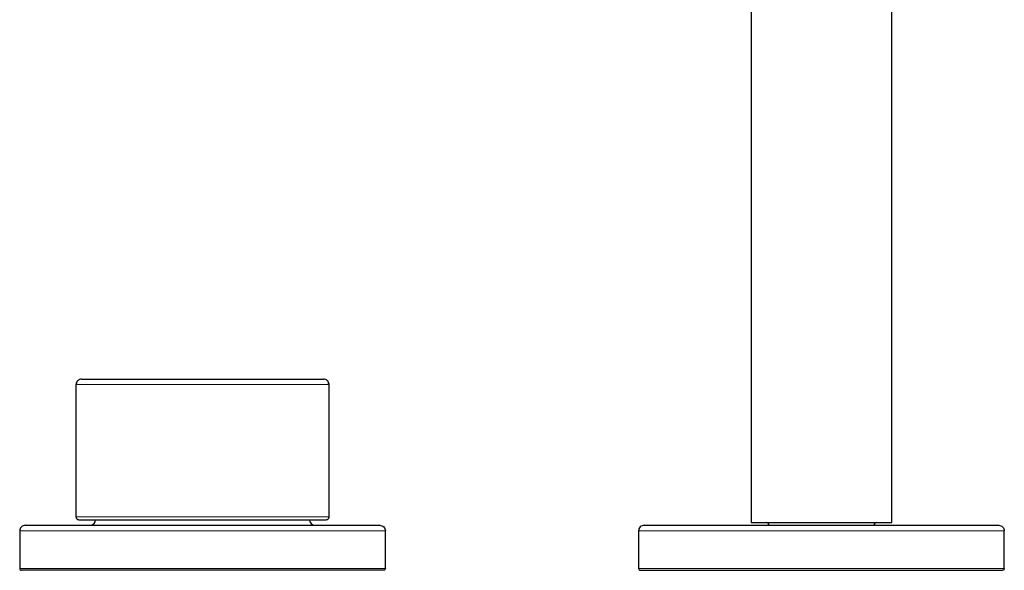
# Model space of a CAD drawing. Units: millimetres. Extents: x 35 to 794, y 37 to 523.
# Drawn here: x 262 to 437, y 327 to 425 of the extents above; entities that cross this region are included whole.
import ezdxf

# ---------------------------------------------------------------- set-up
doc = ezdxf.new("R2010")
doc.units = ezdxf.units.MM

msp = doc.modelspace()

# ---------------------------------------------------------------- linework, layer by layer
at = {"color": 7, "linetype": 'Continuous', "lineweight": 25}
for p, q in [((391.64, 522.416), (391.64, 335.898)), ((416.64, 335.898), (416.64, 522.416)), ((286.64, 361.398), (301.64, 361.398)), ((271.64, 360.398), (271.64, 336.898)), ((316.569, 360.398), (316.64, 360.398)), ((316.64, 336.898), (316.64, 360.398)), ((271.64, 336.898), (271.675, 336.898)), ((286.64, 336.398), (301.64, 336.398)), ((261.64, 334.398), (261.64, 327.698)), ((283.64, 335.398), (304.64, 335.398)), ((326.64, 327.698), (326.64, 334.398)), ((371.64, 334.398), (371.64, 327.698)), ((391.64, 335.898), (416.64, 335.898)), ((393.64, 335.398), (414.64, 335.398)), ((436.64, 327.698), (436.64, 334.398)), ((304.64, 327.398), (283.64, 327.398)), ((393.64, 327.398), (414.64, 327.398))]:
    msp.add_line(p, q, dxfattribs=at)
at = {"color": 8, "linetype": 'Continuous', "lineweight": 18}
for p, q in [((286.64, 360.398), (301.64, 360.398)), ((301.64, 336.898), (286.64, 336.898)), ((283.64, 334.398), (304.64, 334.398)), ((393.64, 334.398), (414.64, 334.398)), ((304.64, 327.698), (283.64, 327.698)), ((414.64, 327.698), (393.64, 327.698))]:
    msp.add_line(p, q, dxfattribs=at)
at = {"color": 7, "linetype": 'Continuous', "lineweight": 25, "flags": 128}
for points in [[(272.64, 361.398), (272.445, 361.378), (272.271, 361.327)], [(316.008, 361.328), (315.835, 361.378), (315.64, 361.398)], [(271.956, 336.433), (272.042, 336.407), (272.14, 336.398)], [(316.14, 336.398), (316.237, 336.407), (316.324, 336.433)]]:
    msp.add_lwpolyline(points, dxfattribs=at)
at = {"color": 7, "linetype": 'Continuous', "lineweight": 25}
for centre, radius, start, end in [((272.64, 360.398), 1, 148.31296, 180), ((315.64, 360.398), 1, 0, 31.8469), ((272.14, 336.898), 0.5, 180, 210.43821), ((274.14, 336.398), 1, 270, 0), ((314.14, 336.398), 1, 180, 270), ((316.14, 336.898), 0.5, 329.89736, 0), ((394.324, 335.398), 0.5, 0, 90), ((413.955, 335.398), 0.5, 90, 180)]:
    msp.add_arc(centre, radius, start, end, dxfattribs=at)
for points, knots in [([(272.272, 361.328), (272.089, 361.214), (271.723, 360.985), (271.711, 360.594), (271.705, 360.398)], [0, 0, 0, 0, 0.4989489, 1, 1, 1, 1]), ([(272.64, 361.398), (272.64, 361.398), (272.641, 361.398), (272.66, 361.398), (272.729, 361.398), (272.913, 361.398), (273.222, 361.398), (273.718, 361.398), (274.487, 361.398), (275.399, 361.398), (276.404, 361.398), (277.436, 361.398), (278.58, 361.398), (280.309, 361.398), (282.32, 361.398), (284.25, 361.398), (285.57, 361.398), (286.275, 361.398), (286.64, 361.398)], [0, 0, 0, 0, 0.0477874, 0.08356, 0.1566463, 0.2184275, 0.2757095, 0.3535903, 0.4250331, 0.4921567, 0.5436888, 0.5970485, 0.6494878, 0.7055084, 0.8308098, 0.9095958, 0.9533043, 1, 1, 1, 1]), ([(301.64, 361.398), (302.014, 361.398), (302.667, 361.398), (303.892, 361.398), (305.225, 361.398), (306.716, 361.398), (308.223, 361.398), (309.763, 361.398), (311.275, 361.398), (312.549, 361.398), (313.586, 361.398), (314.404, 361.398), (314.953, 361.398), (315.308, 361.398), (315.53, 361.398), (315.616, 361.398), (315.639, 361.398), (315.639, 361.398), (315.64, 361.398)], [0, 0, 0, 0, 0.0479228, 0.0837898, 0.1570115, 0.2188684, 0.2762191, 0.3540946, 0.4255373, 0.4926726, 0.5592472, 0.6296139, 0.7060017, 0.7662166, 0.8313278, 0.9100272, 0.9535871, 1, 1, 1, 1]), ([(316.574, 360.398), (316.568, 360.594), (316.556, 360.985), (316.19, 361.214), (316.008, 361.328)], [0, 0, 0, 0, 0.5010443, 1, 1, 1, 1]), ([(271.649, 336.898), (271.661, 336.8), (271.683, 336.603), (271.865, 336.49), (271.956, 336.433)], [0, 0, 0, 0, 0.4989324, 1, 1, 1, 1]), ([(272.14, 336.398), (272.14, 336.398), (272.143, 336.398), (272.271, 336.398), (272.394, 336.398), (272.827, 336.398), (273.137, 336.398), (274.012, 336.398), (274.582, 336.398), (275.995, 336.398), (276.833, 336.398), (278.64, 336.398), (279.605, 336.398), (281.576, 336.398), (282.582, 336.398), (284.604, 336.398), (285.621, 336.398), (286.64, 336.398)], [0, 0, 0, 0, 0.125, 0.125, 0.25, 0.25, 0.375, 0.375, 0.5, 0.5, 0.625, 0.625, 0.75, 0.75, 0.875, 0.875, 1, 1, 1, 1]), ([(301.64, 336.398), (302.659, 336.398), (303.675, 336.398), (305.697, 336.398), (306.704, 336.398), (308.674, 336.398), (309.64, 336.398), (311.446, 336.398), (312.285, 336.398), (313.698, 336.398), (314.268, 336.398), (315.142, 336.398), (315.452, 336.398), (315.886, 336.398), (316.009, 336.398), (316.136, 336.398), (316.14, 336.398), (316.14, 336.398)], [0, 0, 0, 0, 0.125, 0.125, 0.25, 0.25, 0.375, 0.375, 0.5, 0.5, 0.625, 0.625, 0.75, 0.75, 0.875, 0.875, 1, 1, 1, 1]), ([(316.324, 336.433), (316.415, 336.49), (316.596, 336.603), (316.619, 336.8), (316.63, 336.898)], [0, 0, 0, 0, 0.50106595, 1, 1, 1, 1]), ([(262.64, 335.398), (262.522, 335.398), (262.267, 335.355), (261.912, 335.126), (261.682, 334.77), (261.64, 334.516), (261.64, 334.398)], [0, 0, 0, 0, 0.2499864, 0.4999909, 0.7499955, 1, 1, 1, 1]), ([(262.64, 335.398), (262.64, 335.398), (262.642, 335.398), (262.713, 335.398), (262.91, 335.398), (263.327, 335.398), (264.079, 335.398), (265.373, 335.398), (267.099, 335.398), (269.29, 335.398), (271.934, 335.398), (274.566, 335.398), (277.053, 335.398), (279.233, 335.398), (281.45, 335.398), (282.909, 335.398), (283.64, 335.398)], [0, 0, 0, 0, 0.0624374, 0.1247178, 0.1893639, 0.2491378, 0.3401147, 0.4226551, 0.499849, 0.5769081, 0.6593772, 0.7503423, 0.8102131, 0.8750924, 0.9374724, 1, 1, 1, 1]), ([(304.64, 335.398), (305.369, 335.398), (306.826, 335.398), (309.039, 335.398), (311.213, 335.398), (313.697, 335.398), (316.329, 335.398), (318.977, 335.398), (321.171, 335.398), (322.898, 335.398), (324.194, 335.398), (324.949, 335.398), (325.368, 335.398), (325.566, 335.398), (325.637, 335.398), (325.639, 335.398), (325.64, 335.398)], [0, 0, 0, 0, 0.0624374, 0.1247178, 0.1893639, 0.2491378, 0.3401147, 0.4226551, 0.499849, 0.5769081, 0.6593772, 0.7503423, 0.8102131, 0.8750924, 0.9374724, 1, 1, 1, 1]), ([(325.64, 335.398), (325.902, 335.398), (326.162, 335.29), (326.532, 334.92), (326.64, 334.659), (326.64, 334.398)], [0, 0, 0, 0, 0.5, 0.5, 1, 1, 1, 1]), ([(372.64, 335.398), (372.522, 335.398), (372.267, 335.355), (371.912, 335.126), (371.682, 334.77), (371.64, 334.516), (371.64, 334.398)], [0, 0, 0, 0, 0.2499864, 0.4999909, 0.7499955, 1, 1, 1, 1]), ([(372.64, 335.398), (372.64, 335.398), (372.642, 335.398), (372.713, 335.398), (372.91, 335.398), (373.327, 335.398), (374.079, 335.398), (375.373, 335.398), (377.099, 335.398), (379.29, 335.398), (381.934, 335.398), (384.566, 335.398), (387.053, 335.398), (389.233, 335.398), (391.45, 335.398), (392.909, 335.398), (393.64, 335.398)], [0, 0, 0, 0, 0.0624374, 0.1247178, 0.1893639, 0.2491378, 0.3401147, 0.4226551, 0.499849, 0.5769081, 0.6593772, 0.7503423, 0.8102131, 0.8750924, 0.9374724, 1, 1, 1, 1]), ([(414.64, 335.398), (415.369, 335.398), (416.826, 335.398), (419.039, 335.398), (421.213, 335.398), (423.697, 335.398), (426.329, 335.398), (428.977, 335.398), (431.171, 335.398), (432.898, 335.398), (434.194, 335.398), (434.949, 335.398), (435.368, 335.398), (435.566, 335.398), (435.637, 335.398), (435.639, 335.398), (435.64, 335.398)], [0, 0, 0, 0, 0.0624374, 0.1247178, 0.1893639, 0.2491378, 0.3401147, 0.4226551, 0.499849, 0.5769081, 0.6593772, 0.7503423, 0.8102131, 0.8750924, 0.9374724, 1, 1, 1, 1]), ([(435.64, 335.398), (435.902, 335.398), (436.162, 335.29), (436.532, 334.92), (436.64, 334.659), (436.64, 334.398)], [0, 0, 0, 0, 0.5, 0.5, 1, 1, 1, 1]), ([(283.64, 327.398), (283.262, 327.398), (282.507, 327.398), (280.998, 327.398), (279.116, 327.398), (276.869, 327.398), (274.616, 327.398), (272.43, 327.398), (270.31, 327.398), (268.364, 327.398), (266.63, 327.398), (265.185, 327.398), (264.06, 327.398), (263.205, 327.398), (262.413, 327.398), (262.042, 327.398), (261.955, 327.398), (261.94, 327.398), (261.94, 327.398), (261.94, 327.398)], [0, 0, 0, 0, 0.0313392, 0.0626665, 0.1251806, 0.1874813, 0.2498133, 0.3145658, 0.3751255, 0.4390652, 0.5003361, 0.5615526, 0.6255102, 0.6860915, 0.7509558, 0.8753145, 0.9375801, 0.9687757, 1, 1, 1, 1]), ([(326.34, 327.398), (326.339, 327.398), (326.339, 327.398), (326.324, 327.398), (326.261, 327.398), (326.052, 327.398), (325.664, 327.398), (325.067, 327.398), (324.211, 327.398), (323.083, 327.398), (321.635, 327.398), (319.899, 327.398), (317.952, 327.398), (315.829, 327.398), (312.918, 327.398), (309.895, 327.398), (307.271, 327.398), (305.768, 327.398), (305.016, 327.398), (304.64, 327.398)], [0, 0, 0, 0, 0.0313392, 0.0626665, 0.1251806, 0.1874813, 0.2498133, 0.3145658, 0.3751255, 0.4390652, 0.5003361, 0.5615526, 0.6255102, 0.6860915, 0.7509558, 0.8753145, 0.9375801, 0.9687757, 1, 1, 1, 1]), ([(326.64, 327.698), (326.64, 327.619), (326.607, 327.541), (326.496, 327.43), (326.418, 327.398), (326.34, 327.398)], [0, 0, 0, 0, 0.5, 0.5, 1, 1, 1, 1]), ([(371.94, 327.398), (371.94, 327.398), (371.948, 327.398), (372.226, 327.398), (372.603, 327.398), (373.2, 327.398), (373.901, 327.398), (374.608, 327.398), (375.428, 327.398), (376.388, 327.398), (377.496, 327.398), (378.404, 327.398), (379.366, 327.398), (380.696, 327.398), (382.093, 327.398), (383.551, 327.398), (385.752, 327.398), (389.103, 327.398), (392.129, 327.398), (393.64, 327.398)], [0, 0, 0, 0, 0.004494198, 0.006741296, 0.008988395, 0.011235494, 0.013482593, 0.014606142, 0.015729691, 0.01797679, 0.01910034, 0.020223889, 0.021347438, 0.022470988, 0.024718087, 0.025841636, 0.026965185, 0.031459383, 0.035953581, 0.035953581, 0.035953581, 0.035953581]), ([(414.64, 327.398), (416.146, 327.398), (418.403, 327.398), (421.387, 327.398), (423.605, 327.398), (425.813, 327.398), (427.564, 327.398), (428.9, 327.398), (430.192, 327.398), (431.345, 327.398), (432.36, 327.398), (433.052, 327.398), (433.664, 327.398), (434.369, 327.398), (434.931, 327.398), (435.373, 327.398), (435.914, 327.398), (436.327, 327.398), (436.34, 327.398), (436.34, 327.398)], [0, 0, 0, 0, 0.004494198, 0.006741296, 0.008988395, 0.011235494, 0.013482593, 0.014606142, 0.015729691, 0.01797679, 0.01910034, 0.020223889, 0.021347438, 0.022470988, 0.024718087, 0.025841636, 0.026965185, 0.031459383, 0.035953581, 0.035953581, 0.035953581, 0.035953581]), ([(436.64, 327.698), (436.64, 327.619), (436.607, 327.541), (436.496, 327.43), (436.418, 327.398), (436.34, 327.398)], [0, 0, 0, 0, 0.5, 0.5, 1, 1, 1, 1])]:
    msp.add_open_spline(points, degree=3, knots=knots, dxfattribs=at)
at = {"color": 8, "linetype": 'Continuous', "lineweight": 18}
for points, knots in [([(271.64, 360.398), (271.64, 360.398), (271.642, 360.398), (271.768, 360.398), (271.89, 360.398), (272.329, 360.398), (272.646, 360.398), (273.333, 360.398), (273.599, 360.398), (274.208, 360.398), (274.553, 360.398), (275.317, 360.398), (275.735, 360.398), (276.617, 360.398), (277.082, 360.398), (278.518, 360.398), (279.524, 360.398), (281.557, 360.398), (282.585, 360.398), (284.628, 360.398), (285.64, 360.398), (286.64, 360.398)], [0, 0, 0, 0, 0.125, 0.125, 0.25, 0.25, 0.375, 0.375, 0.4375, 0.4375, 0.5, 0.5, 0.5625, 0.5625, 0.625, 0.625, 0.75, 0.75, 0.875, 0.875, 1, 1, 1, 1]), ([(301.64, 360.398), (302.699, 360.398), (304.828, 360.398), (307.984, 360.398), (310.949, 360.398), (313.469, 360.398), (315.23, 360.398), (316.202, 360.398), (316.544, 360.398), (316.568, 360.398), (316.569, 360.398)], [0, 0, 0, 0, 0.144934, 0.2914123, 0.4339172, 0.5691624, 0.7044076, 0.8469125, 0.9933908, 1, 1, 1, 1]), ([(271.675, 336.898), (271.68, 336.898), (271.694, 336.898), (272.065, 336.898), (273.053, 336.898), (274.81, 336.898), (277.331, 336.898), (280.295, 336.898), (283.451, 336.898), (285.581, 336.898), (286.64, 336.898)], [0, 0, 0, 0, 0.0709838, 0.2079699, 0.34124, 0.467721, 0.5942019, 0.7274721, 0.8644582, 1, 1, 1, 1]), ([(261.64, 334.398), (261.64, 334.398), (261.649, 334.398), (262.044, 334.398), (262.577, 334.398), (263.016, 334.398), (263.583, 334.398), (264.305, 334.398), (265.152, 334.398), (266.417, 334.398), (267.94, 334.398), (269.291, 334.398), (270.677, 334.398), (272.475, 334.398), (275.469, 334.398), (279.206, 334.398), (282.178, 334.398), (283.64, 334.398)], [0, 0, 0, 0, 0.004356552, 0.008713104, 0.009802242, 0.01089138, 0.013069656, 0.014158794, 0.015247932, 0.017426208, 0.019604484, 0.020693622, 0.021782759, 0.023961035, 0.026139311, 0.030495863, 0.034852415, 0.034852415, 0.034852415, 0.034852415]), ([(304.64, 334.398), (306.1, 334.398), (309.066, 334.398), (312.425, 334.398), (314.657, 334.398), (316.147, 334.398), (317.59, 334.398), (318.976, 334.398), (320.327, 334.398), (321.856, 334.398), (323.119, 334.398), (323.968, 334.398), (324.691, 334.398), (325.399, 334.398), (326.191, 334.398), (326.63, 334.398), (326.64, 334.398), (326.64, 334.398)], [0, 0, 0, 0, 0.004356552, 0.008713104, 0.009802242, 0.01089138, 0.013069656, 0.014158794, 0.015247932, 0.017426208, 0.019604484, 0.020693622, 0.021782759, 0.023961035, 0.026139311, 0.030495863, 0.034852415, 0.034852415, 0.034852415, 0.034852415]), ([(371.64, 334.398), (371.64, 334.398), (371.649, 334.398), (372.044, 334.398), (372.577, 334.398), (373.016, 334.398), (373.583, 334.398), (374.305, 334.398), (375.152, 334.398), (376.417, 334.398), (377.94, 334.398), (379.291, 334.398), (380.677, 334.398), (382.475, 334.398), (385.469, 334.398), (389.206, 334.398), (392.178, 334.398), (393.64, 334.398)], [0, 0, 0, 0, 0.004356552, 0.008713104, 0.009802242, 0.01089138, 0.013069656, 0.014158794, 0.015247932, 0.017426208, 0.019604484, 0.020693622, 0.021782759, 0.023961035, 0.026139311, 0.030495863, 0.034852415, 0.034852415, 0.034852415, 0.034852415]), ([(414.64, 334.398), (416.1, 334.398), (419.066, 334.398), (422.425, 334.398), (424.657, 334.398), (426.147, 334.398), (427.59, 334.398), (428.976, 334.398), (430.327, 334.398), (431.856, 334.398), (433.119, 334.398), (433.968, 334.398), (434.691, 334.398), (435.399, 334.398), (436.191, 334.398), (436.63, 334.398), (436.64, 334.398), (436.64, 334.398)], [0, 0, 0, 0, 0.004356552, 0.008713104, 0.009802242, 0.01089138, 0.013069656, 0.014158794, 0.015247932, 0.017426208, 0.019604484, 0.020693622, 0.021782759, 0.023961035, 0.026139311, 0.030495863, 0.034852415, 0.034852415, 0.034852415, 0.034852415])]:
    msp.add_open_spline(points, degree=3, knots=knots, dxfattribs=at)
for points in [[(301.64, 336.898), (302.691, 336.898), (304.806, 336.898), (308.029, 336.898), (311.029, 336.898), (313.464, 336.898), (315.184, 336.898), (316.215, 336.898), (316.633, 336.898), (316.64, 336.898), (316.64, 336.898)], [(261.64, 327.698), (261.64, 327.698), (261.649, 327.698), (262.262, 327.698), (263.775, 327.698), (266.298, 327.698), (269.869, 327.698), (274.268, 327.698), (278.996, 327.698), (282.098, 327.698), (283.64, 327.698)], [(304.64, 327.698), (306.182, 327.698), (309.284, 327.698), (314.011, 327.698), (318.41, 327.698), (321.982, 327.698), (324.504, 327.698), (326.017, 327.698), (326.63, 327.698), (326.64, 327.698), (326.64, 327.698)], [(371.64, 327.698), (371.64, 327.698), (371.649, 327.698), (372.262, 327.698), (373.775, 327.698), (376.298, 327.698), (379.869, 327.698), (384.268, 327.698), (388.996, 327.698), (392.098, 327.698), (393.64, 327.698)], [(414.64, 327.698), (416.182, 327.698), (419.284, 327.698), (424.011, 327.698), (428.41, 327.698), (431.982, 327.698), (434.504, 327.698), (436.017, 327.698), (436.63, 327.698), (436.64, 327.698), (436.64, 327.698)]]:
    msp.add_open_spline(points, degree=3, dxfattribs=at)
at = {"color": 7, "linetype": 'Continuous', "lineweight": 25}
for points in [[(261.64, 327.698), (261.64, 327.627), (261.701, 327.459), (261.869, 327.398), (261.94, 327.398)], [(371.64, 327.698), (371.64, 327.627), (371.701, 327.459), (371.869, 327.398), (371.94, 327.398)]]:
    msp.add_open_spline(points, degree=3, dxfattribs=at)

doc.saveas('drawing.dxf')
